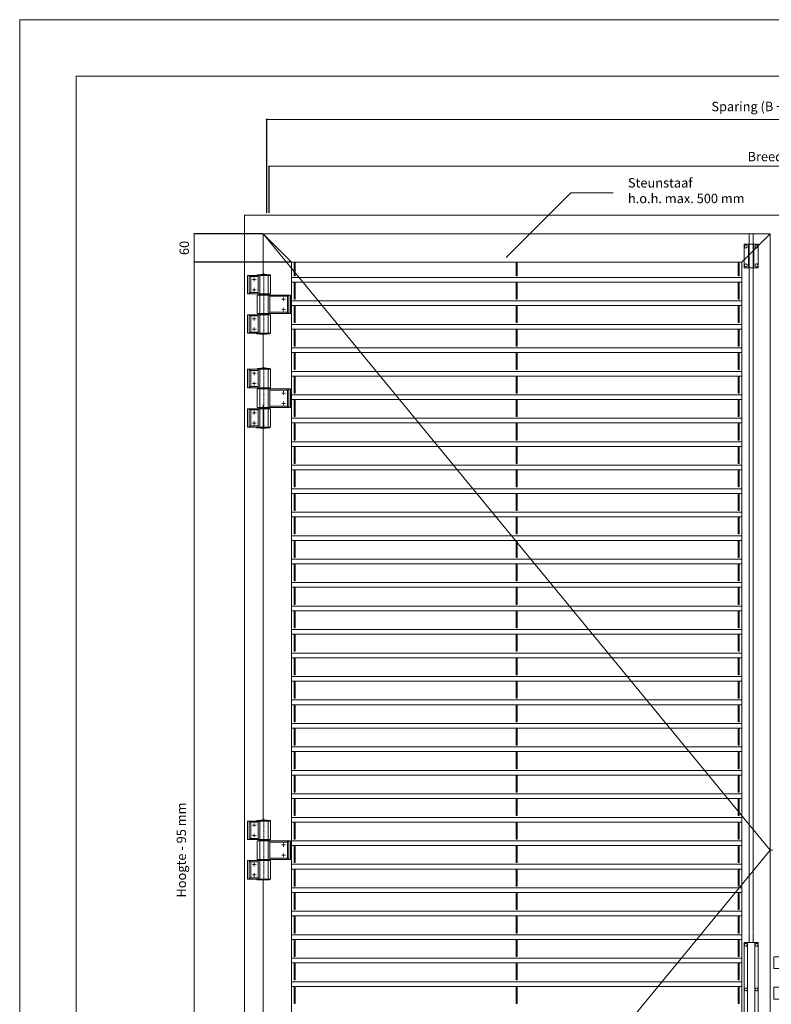
# Model space of a CAD drawing. Units: millimetres. Extents: x 0 to 5940, y 0 to 4200.
# Drawn here: x 0 to 1601, y 2103 to 4200 of the extents above; entities that cross this region are included whole.
import ezdxf

# ---------------------------------------------------------------- set-up
doc = ezdxf.new("R2010")
doc.units = ezdxf.units.MM
doc.header["$LTSCALE"] = 0.1
for name, pattern in [('CENTERX2', [101.6, 63.5, -12.7, 12.7, -12.7]), ('DASHDOT', [25.4, 12.7, -6.35, 0, -6.35]), ('HIDDEN', [9.525, 6.35, -3.175]), ('HIDDENX2', [19.05, 12.7, -6.35])]:
    doc.linetypes.add(name, pattern=pattern)
for name, color, linetype in [('- 00 maatvoering', 1, 'Continuous'), ('LE_MIDDLE', 7, 'Continuous'), ('tekenhoofd', 4, 'Continuous'), ('teksten', 2, 'Continuous')]:
    doc.layers.add(name, color=color, linetype=linetype)
for name, color, linetype, lineweight in [('aanzicht', 7, 'Continuous', 35), ('aanzichtslijnen', 1, 'Continuous', 25), ('bemating', 1, 'Continuous', 18), ('LE_NORM', 7, 'Continuous', 50), ('Stippellijn', 251, 'HIDDENX2', 18)]:
    doc.layers.add(name, color=color, linetype=linetype, lineweight=lineweight)
doc.layers.add('Hulplijnen', color=3, linetype='Continuous', lineweight=0, plot=False)
doc.styles.add('Maatvoering', font='iso.shx')
doc.styles.add('smitsair', font='txt', dxfattribs={"height": 1400})
doc.dimstyles.new('Smits Air', dxfattribs={"dimscale": 50, "dimtxt": 2.5, "dimasz": 2, "dimexe": 0.1628, "dimexo": 1, "dimgap": 0, "dimtad": 0, "dimdec": 0, "dimrnd": 1, "dimtxsty": 'Maatvoering', "dimblk1": 'OBLIQUE', "dimblk2": 'OBLIQUE', "dimsah": 1, "dimcen": 0.09, "dimclrd": 256, "dimclre": 256, "dimclrt": 2, "dimadec": 0, "dimazin": 0, "dimtfac": 1, "dimtdec": 0, "dimtofl": 0, "dimtmove": 0, "dimatfit": 3, "dimfxl": 1, "dimtvp": 1, "dimtolj": 1, "dimtzin": 0, "dimlwd": 15, "dimarcsym": 0})

# ---------------------------------------------------------------- blocks, each defined once
blk = doc.blocks.new('Hulpkader A2')
at = {"layer": 'Hulplijnen'}
for points in [[(0, 0), (5940, 0), (5940, 4200), (0, 4200)], [(120, 120), (5820, 120), (5820, 4080), (120, 4080)]]:
    blk.add_lwpolyline(points, close=True, dxfattribs=at)
blk = doc.blocks.new('Block Smits-Air BDD - slot-aanz')
at = {"layer": 'aanzichtslijnen', "linetype": 'Continuous', "lineweight": 5}
for p, q in [((185, 10), (53, 10)), ((185, -10), (53, -10))]:
    blk.add_line(p, q, dxfattribs=at)
at = {"layer": 'aanzichtslijnen', "lineweight": 5}
for p, q in [((44.4, -117.5), (44.4, -103)), ((50.4, -91.1), (48.4, -91.1)), ((48.4, -100.5), (48.4, -91.1)), ((48.4, -93.5), (50.4, -91.9)), ((50.4, -94.8), (48.4, -93.5)), ((48.4, -97.5), (50.4, -96.2)), ((50.4, -98.8), (48.4, -97.5)), ((48.4, -100.5), (49.4, -100.5)), ((49.4, -100.5), (50.4, -100)), ((50.4, -91.9), (50.4, -91.1)), ((50.4, -96.2), (50.4, -94.8)), ((50.4, -100), (50.4, -98.8)), ((54.4, -117.5), (54.4, -103))]:
    blk.add_line(p, q, dxfattribs=at)
blk.add_circle((49.4, -95.5), 7, dxfattribs=at)
at = {"layer": 'aanzichtslijnen', "linetype": 'Continuous', "lineweight": 5}
for centre, radius, start, end in [((45.5, 0), 12.5, 53.1301, 306.8699), ((185, 0), 10, 0, 90), ((185, 0), 10, 270, 0)]:
    blk.add_arc(centre, radius, start, end, dxfattribs=at)
at = {"layer": 'aanzichtslijnen', "lineweight": 5}
for centre, radius, start, end in [((49.4, -95.5), 9, 303.7487, 236.2513), ((49.4, -117.5), 5, 180, 0)]:
    blk.add_arc(centre, radius, start, end, dxfattribs=at)
at = {"layer": 'Stippellijn', "linetype": 'HIDDEN', "lineweight": 5, "ltscale": 0.3}
for p, q in [((-43.4, 43), (-43.4, 65.5)), ((-34.4, 43), (-34.4, 65.5)), ((24.4, -179.5), (24.4, 65.5)), ((24.4, 65.5), (26.4, 65.5)), ((26.4, -179.5), (26.4, 65.5)), ((-53.9, 43), (-53.9, -157)), ((-53.9, 43), (-23.9, 43)), ((-46.9, -157), (-46.9, 43)), ((-30.9, -157), (-30.9, 43)), ((-23.9, 43), (-23.9, -157)), ((26.4, 33), (59.4, 33)), ((59.4, 33), (64.4, 28)), ((64.4, 10), (64.4, 28)), ((9.4, -12.5), (9.4, 12.5)), ((24.4, 12.5), (9.4, 12.5)), ((24.4, -12.5), (9.4, -12.5)), ((64.4, -142), (64.4, -10)), ((9.4, -77.5), (9.4, -52.5)), ((24.4, -52.5), (9.4, -52.5)), ((18.4, -52.5), (24.4, -52.5)), ((24.4, -77.5), (9.4, -77.5)), ((64.4, -142), (59.4, -147)), ((-53.9, -157), (-23.9, -157)), ((-43.4, -157), (-43.4, -179.5)), ((-34.4, -157), (-34.4, -179.5)), ((26.4, -147), (59.4, -147)), ((24.4, -179.5), (26.4, -179.5))]:
    blk.add_line(p, q, dxfattribs=at)
for centre in [(-50.4, 38), (-27.4, 38), (-50.4, -57), (-27.4, -57), (-50.4, -152), (-27.4, -152)]:
    blk.add_circle(centre, 3, dxfattribs=at)
blk = doc.blocks.new('Block Smits-Air BDD - slot-aanz-ok-bk')
at = {"layer": 'Stippellijn', "linetype": 'HIDDEN', "lineweight": 5, "ltscale": 0.3}
for p, q in [((-9, 0), (-9, -22)), ((0, 0), (0, -22)), ((-19.5, -22), (-19.5, -72)), ((-19.5, -22), (10.5, -22)), ((-10, -22), (-10, -72)), ((-9, -22), (-9, -72)), ((0, -22), (0, -72)), ((1, -22), (1, -72)), ((10.5, -22), (10.5, -72)), ((-19.5, -72), (10.5, -72)), ((-9, -72), (-9, -94)), ((0, -72), (0, -94))]:
    blk.add_line(p, q, dxfattribs=at)
for centre in [(-16, -27), (7, -27), (-16, -67), (7, -67)]:
    blk.add_circle(centre, 3, dxfattribs=at)
blk = doc.blocks.new('KAPPE_00020_00038', base_point=(15501.9, 26793.6))
at = {"layer": 'LE_NORM', "lineweight": 5}
blk.add_lwpolyline([(15128.9, 26631.5, 0.054303), (15154.9, 26631.5), (15155.1, 26631.5), (15155.4, 26631.6), (15155.6, 26631.7), (15155.7, 26631.7), (15155.8, 26631.8), (15155.8, 26631.8), (15155.9, 26631.9), (15155.9, 26631.9), (15155.9, 26632.8), (15127.9, 26632.8), (15127.9, 26631.9), (15127.9, 26631.9), (15127.9, 26631.9), (15127.9, 26631.9), (15127.9, 26631.8), (15128, 26631.7), (15128.2, 26631.6), (15128.5, 26631.5), (15128.9, 26631.5, 0.054327), (15154.9, 26631.5)], format="xyb", dxfattribs=at)
blk = doc.blocks.new('BUCHSE_00021_00039', base_point=(15142.4, 26673.4))
at = {"layer": 'LE_NORM', "lineweight": 5}
for p, q in [((15130.7, 26674.8), (15130.7, 26674.6)), ((15131.5, 26674.6), (15130.7, 26674.6)), ((15131.5, 26674.6), (15152.2, 26674.6)), ((15131.8, 26674.6), (15131.8, 26674.4)), ((15152, 26674.6), (15152, 26674.4)), ((15153.5, 26672.3), (15153.7, 26672.5))]:
    blk.add_line(p, q, dxfattribs=at)
blk.add_lwpolyline([(15131.1, 26672.5), (15153.7, 26672.5), (15153.7, 26674.4), (15131.1, 26674.4), (15131.1, 26672.5, 0.001996), (15131.3, 26672.3), (15131.3, 26672.3)], format="xyb", dxfattribs=at)
at = {"layer": 'LE_NORM', "color": 1, "lineweight": 5}
blk.add_lwpolyline([(15131.3, 26672.3), (15153.5, 26672.3)], dxfattribs=at)
at = {"layer": 'LE_NORM', "lineweight": 5}
blk.add_lwpolyline([(15153.1, 26674.8), (15153.1, 26674.6), (15152.2, 26674.6)], dxfattribs=at)
blk = doc.blocks.new('_Oblique')
at = {"layer": 'tekenhoofd', "color": 0, "lineweight": -2}
blk.add_line((-0.5, -0.5), (0.5, 0.5), dxfattribs=at)
blk = doc.blocks.new('*D87')
at = {"layer": 'bemating', "lineweight": -2, "transparency": 16777216}
for p, q in [((517.8, 3743.8), (371.6, 3743.8)), ((577.8, 3683.8), (371.6, 3683.8))]:
    blk.add_line(p, q, dxfattribs=at)
at = {"layer": 'bemating', "lineweight": 15, "transparency": 16777216}
blk.add_line((371.7, 3743.8), (371.7, 3683.8), dxfattribs=at)
at = {"layer": 'Defpoints', "color": 0, "transparency": 16777216}
for p in [(518.8, 3743.8), (371.7, 3683.8), (578.8, 3683.8)]:
    blk.add_point(p, dxfattribs=at)
at = {"layer": 'bemating', "lineweight": 15, "transparency": 16777216, "xscale": 2, "yscale": 2, "zscale": 2}
for p, rotation in [((371.7, 3743.8), 90), ((371.7, 3683.8), 270)]:
    blk.add_blockref('_Oblique', p, dxfattribs=dict(at, rotation=rotation))
at = {"layer": 'bemating', "color": 2, "lineweight": 5, "transparency": 16777216, "insert": (350.7, 3713.8), "char_height": 20, "attachment_point": 5, "rotation": 90, "style": 'Maatvoering'}
blk.add_mtext('\\A1;60', dxfattribs=at)
blk = doc.blocks.new('*D88')
at = {"layer": 'bemating', "lineweight": -2, "transparency": 16777216}
for p, q in [((577.8, 3683.8), (371.6, 3683.8)), ((500.3, 1179), (371.6, 1179))]:
    blk.add_line(p, q, dxfattribs=at)
at = {"layer": 'bemating', "lineweight": 15, "transparency": 16777216}
blk.add_line((371.7, 3683.8), (371.7, 1179), dxfattribs=at)
at = {"layer": 'Defpoints', "color": 0, "transparency": 16777216}
for p in [(578.8, 3683.8), (371.7, 1179), (501.3, 1179)]:
    blk.add_point(p, dxfattribs=at)
at = {"layer": 'bemating', "lineweight": 15, "transparency": 16777216, "xscale": 2, "yscale": 2, "zscale": 2}
for p, rotation in [((371.7, 3683.8), 90), ((371.7, 1179), 270)]:
    blk.add_blockref('_Oblique', p, dxfattribs=dict(at, rotation=rotation))
at = {"layer": 'bemating', "color": 2, "lineweight": 5, "transparency": 16777216, "insert": (344.4, 2431.4), "char_height": 20, "attachment_point": 5, "rotation": 90, "style": 'Maatvoering'}
blk.add_mtext('\\A1;Hoogte - 95 mm', dxfattribs=at)
blk = doc.blocks.new('*D94')
at = {"layer": 'bemating', "lineweight": -2, "transparency": 16777216}
for p, q in [((531.3, 3788.7), (531.3, 3887.9)), ((2671.6, 3788.7), (2671.6, 3887.9))]:
    blk.add_line(p, q, dxfattribs=at)
at = {"layer": 'bemating', "lineweight": 15, "transparency": 16777216}
blk.add_line((531.3, 3887.7), (2671.6, 3887.7), dxfattribs=at)
at = {"layer": 'Defpoints', "color": 0, "transparency": 16777216}
for p in [(2671.6, 3887.7), (531.3, 3787.7), (2671.6, 3787.7)]:
    blk.add_point(p, dxfattribs=at)
at = {"layer": 'bemating', "lineweight": 15, "transparency": 16777216, "xscale": 2, "yscale": 2, "zscale": 2, "rotation": 180}
blk.add_blockref('_Oblique', (531.3, 3887.7), dxfattribs=at)
at = {"layer": 'bemating', "lineweight": 15, "transparency": 16777216, "xscale": 2, "yscale": 2, "zscale": 2}
blk.add_blockref('_Oblique', (2671.6, 3887.7), dxfattribs=at)
at = {"layer": 'bemating', "color": 2, "lineweight": 5, "transparency": 16777216, "insert": (1601.5, 3908.4), "char_height": 20, "attachment_point": 5, "style": 'Maatvoering'}
blk.add_mtext('\\A1;Breedte', dxfattribs=at)
blk = doc.blocks.new('*D95')
at = {"layer": 'bemating', "lineweight": -2, "transparency": 16777216}
for p, q in [((526.3, 3788.7), (526.3, 3987.9)), ((2676.6, 3788.7), (2676.6, 3987.9))]:
    blk.add_line(p, q, dxfattribs=at)
at = {"layer": 'bemating', "lineweight": 15, "transparency": 16777216}
blk.add_line((526.3, 3987.7), (2676.6, 3987.7), dxfattribs=at)
at = {"layer": 'Defpoints', "color": 0, "transparency": 16777216}
for p in [(2676.6, 3987.7), (526.3, 3787.7), (2676.6, 3787.7)]:
    blk.add_point(p, dxfattribs=at)
at = {"layer": 'bemating', "lineweight": 15, "transparency": 16777216, "xscale": 2, "yscale": 2, "zscale": 2, "rotation": 180}
blk.add_blockref('_Oblique', (526.3, 3987.7), dxfattribs=at)
at = {"layer": 'bemating', "lineweight": 15, "transparency": 16777216, "xscale": 2, "yscale": 2, "zscale": 2}
blk.add_blockref('_Oblique', (2676.6, 3987.7), dxfattribs=at)
at = {"layer": 'bemating', "color": 2, "lineweight": 5, "transparency": 16777216, "insert": (1601.5, 4015.1), "char_height": 20, "attachment_point": 5, "style": 'Maatvoering'}
blk.add_mtext('\\A1;Sparing (B + 10 mm)', dxfattribs=at)

msp = doc.modelspace()

# ---------------------------------------------------------------- linework, layer by layer
at = {"layer": '- 00 maatvoering', "color": 4, "linetype": 'Continuous', "lineweight": 5, "ltscale": 5}
for p, q in [((2723.6, 3783.3), (479.3, 3783.3)), ((479.3, 3783.3), (479.3, 1079.5))]:
    msp.add_line(p, q, dxfattribs=at)
at = {"layer": '- 00 maatvoering', "color": 1, "linetype": 'CENTERX2', "lineweight": 5, "ltscale": 5}
msp.add_line((1599, 2431.4), (1604, 2431.4), dxfattribs=at)
at = {"layer": 'aanzicht', "lineweight": 5}
for p, q in [((518.8, 3743.8), (1599, 3743.8)), ((518.8, 3657.6), (518.8, 3743.8)), ((1599, 3743.8), (1599, 1119)), ((518.8, 3457.6), (518.8, 3530)), ((518.8, 3457.6), (518.8, 3530)), ((518.8, 3293.8), (518.8, 3380)), ((518.8, 2495.2), (518.8, 3380)), ((518.8, 1332.8), (518.8, 2367.6))]:
    msp.add_line(p, q, dxfattribs=at)
for points in [[(578.8, 3683.8), (518.8, 3743.8)], [(1539, 3683.8), (1599, 3743.8)]]:
    msp.add_lwpolyline(points, dxfattribs=at)
msp.add_lwpolyline([(1539, 1179), (578.8, 1179), (578.8, 3683.8), (1539, 3683.8)], close=True, dxfattribs=at)
at = {"layer": 'aanzichtslijnen', "lineweight": 5}
for p, q in [((518.8, 3743.8), (1599, 2431.4)), ((1599, 2431.4), (518.8, 1119))]:
    msp.add_line(p, q, dxfattribs=at)
for points in [[(586.8, 3683.8), (586.8, 3654.7), (584.8, 3654.7), (584.8, 3683.8)], [(1059.8, 3683.8), (1059.8, 3654.7), (1057.8, 3654.7), (1057.8, 3683.8)], [(1533, 3683.8), (1533, 3654.7), (1531, 3654.7), (1531, 3683.8)], [(578.8, 3651), (1539, 3651)], [(578.8, 3641), (1539, 3641)], [(578.8, 3601), (1539, 3601)], [(578.8, 3591), (1539, 3591)], [(578.8, 3551), (1539, 3551)], [(578.8, 3541), (1539, 3541)], [(578.8, 3501), (1539, 3501)], [(578.8, 3491), (1539, 3491)], [(578.8, 3451), (1539, 3451)], [(578.8, 3441), (1539, 3441)], [(578.8, 3401), (1539, 3401)], [(578.8, 3391), (1539, 3391)], [(578.8, 3351), (1539, 3351)], [(578.8, 3341), (1539, 3341)], [(578.8, 3301), (1539, 3301)], [(578.8, 3291), (1539, 3291)], [(578.8, 3251), (1539, 3251)], [(578.8, 3241), (1539, 3241)], [(578.8, 3201), (1539, 3201)], [(578.8, 3191), (1539, 3191)], [(578.8, 3151), (1539, 3151)], [(578.8, 3141), (1539, 3141)], [(578.8, 3101), (1539, 3101)], [(578.8, 3091), (1539, 3091)], [(578.8, 3051), (1539, 3051)], [(578.8, 3041), (1539, 3041)], [(578.8, 3001), (1539, 3001)], [(578.8, 2991), (1539, 2991)], [(578.8, 2951), (1539, 2951)], [(578.8, 2941), (1539, 2941)], [(578.8, 2901), (1539, 2901)], [(578.8, 2891), (1539, 2891)], [(578.8, 2851), (1539, 2851)], [(578.8, 2841), (1539, 2841)], [(578.8, 2801), (1539, 2801)], [(578.8, 2791), (1539, 2791)], [(578.8, 2751), (1539, 2751)], [(578.8, 2741), (1539, 2741)], [(578.8, 2701), (1539, 2701)], [(578.8, 2691), (1539, 2691)], [(578.8, 2651), (1539, 2651)], [(578.8, 2641), (1539, 2641)], [(578.8, 2601), (1539, 2601)], [(578.8, 2591), (1539, 2591)], [(578.8, 2551), (1539, 2551)], [(578.8, 2541), (1539, 2541)], [(578.8, 2501), (1539, 2501)], [(578.8, 2491), (1539, 2491)], [(578.8, 2451), (1539, 2451)], [(578.8, 2441), (1539, 2441)], [(578.8, 2401), (1539, 2401)], [(578.8, 2391), (1539, 2391)], [(578.8, 2351), (1539, 2351)], [(578.8, 2341), (1539, 2341)], [(578.8, 2301), (1539, 2301)], [(578.8, 2291), (1539, 2291)], [(578.8, 2251), (1539, 2251)], [(578.8, 2241), (1539, 2241)], [(578.8, 2201), (1539, 2201)], [(578.8, 2191), (1539, 2191)], [(578.8, 2151), (1539, 2151)], [(578.8, 2141), (1539, 2141)]]:
    msp.add_lwpolyline(points, dxfattribs=at)
for points in [[(584.8, 3641), (586.8, 3641), (586.8, 3604.7), (584.8, 3604.7)], [(1057.8, 3641), (1059.8, 3641), (1059.8, 3604.7), (1057.8, 3604.7)], [(1531, 3641), (1533, 3641), (1533, 3604.7), (1531, 3604.7)], [(584.8, 3591), (586.8, 3591), (586.8, 3554.7), (584.8, 3554.7)], [(1057.8, 3591), (1059.8, 3591), (1059.8, 3554.7), (1057.8, 3554.7)], [(1531, 3591), (1533, 3591), (1533, 3554.7), (1531, 3554.7)], [(584.8, 3541), (586.8, 3541), (586.8, 3504.7), (584.8, 3504.7)], [(1057.8, 3541), (1059.8, 3541), (1059.8, 3504.7), (1057.8, 3504.7)], [(1531, 3541), (1533, 3541), (1533, 3504.7), (1531, 3504.7)], [(584.8, 3491), (586.8, 3491), (586.8, 3454.7), (584.8, 3454.7)], [(1057.8, 3491), (1059.8, 3491), (1059.8, 3454.7), (1057.8, 3454.7)], [(1531, 3491), (1533, 3491), (1533, 3454.7), (1531, 3454.7)], [(584.8, 3441), (586.8, 3441), (586.8, 3404.7), (584.8, 3404.7)], [(1057.8, 3441), (1059.8, 3441), (1059.8, 3404.7), (1057.8, 3404.7)], [(1531, 3441), (1533, 3441), (1533, 3404.7), (1531, 3404.7)], [(584.8, 3391), (586.8, 3391), (586.8, 3354.7), (584.8, 3354.7)], [(1057.8, 3391), (1059.8, 3391), (1059.8, 3354.7), (1057.8, 3354.7)], [(1531, 3391), (1533, 3391), (1533, 3354.7), (1531, 3354.7)], [(584.8, 3341), (586.8, 3341), (586.8, 3304.7), (584.8, 3304.7)], [(1057.8, 3341), (1059.8, 3341), (1059.8, 3304.7), (1057.8, 3304.7)], [(1531, 3341), (1533, 3341), (1533, 3304.7), (1531, 3304.7)], [(584.8, 3291), (586.8, 3291), (586.8, 3254.7), (584.8, 3254.7)], [(1057.8, 3291), (1059.8, 3291), (1059.8, 3254.7), (1057.8, 3254.7)], [(1531, 3291), (1533, 3291), (1533, 3254.7), (1531, 3254.7)], [(584.8, 3241), (586.8, 3241), (586.8, 3204.7), (584.8, 3204.7)], [(1057.8, 3241), (1059.8, 3241), (1059.8, 3204.7), (1057.8, 3204.7)], [(1531, 3241), (1533, 3241), (1533, 3204.7), (1531, 3204.7)], [(584.8, 3191), (586.8, 3191), (586.8, 3154.7), (584.8, 3154.7)], [(1057.8, 3191), (1059.8, 3191), (1059.8, 3154.7), (1057.8, 3154.7)], [(1531, 3191), (1533, 3191), (1533, 3154.7), (1531, 3154.7)], [(584.8, 3141), (586.8, 3141), (586.8, 3104.7), (584.8, 3104.7)], [(1057.8, 3141), (1059.8, 3141), (1059.8, 3104.7), (1057.8, 3104.7)], [(1531, 3141), (1533, 3141), (1533, 3104.7), (1531, 3104.7)], [(584.8, 3091), (586.8, 3091), (586.8, 3054.7), (584.8, 3054.7)], [(1057.8, 3091), (1059.8, 3091), (1059.8, 3054.7), (1057.8, 3054.7)], [(1531, 3091), (1533, 3091), (1533, 3054.7), (1531, 3054.7)], [(584.8, 3041), (586.8, 3041), (586.8, 3004.7), (584.8, 3004.7)], [(1057.8, 3041), (1059.8, 3041), (1059.8, 3004.7), (1057.8, 3004.7)], [(1531, 3041), (1533, 3041), (1533, 3004.7), (1531, 3004.7)], [(584.8, 2991), (586.8, 2991), (586.8, 2954.7), (584.8, 2954.7)], [(1057.8, 2991), (1059.8, 2991), (1059.8, 2954.7), (1057.8, 2954.7)], [(1531, 2991), (1533, 2991), (1533, 2954.7), (1531, 2954.7)], [(584.8, 2941), (586.8, 2941), (586.8, 2904.7), (584.8, 2904.7)], [(1057.8, 2941), (1059.8, 2941), (1059.8, 2904.7), (1057.8, 2904.7)], [(1531, 2941), (1533, 2941), (1533, 2904.7), (1531, 2904.7)], [(584.8, 2891), (586.8, 2891), (586.8, 2854.7), (584.8, 2854.7)], [(1057.8, 2891), (1059.8, 2891), (1059.8, 2854.7), (1057.8, 2854.7)], [(1531, 2891), (1533, 2891), (1533, 2854.7), (1531, 2854.7)], [(584.8, 2841), (586.8, 2841), (586.8, 2804.7), (584.8, 2804.7)], [(1057.8, 2841), (1059.8, 2841), (1059.8, 2804.7), (1057.8, 2804.7)], [(1531, 2841), (1533, 2841), (1533, 2804.7), (1531, 2804.7)], [(584.8, 2791), (586.8, 2791), (586.8, 2754.7), (584.8, 2754.7)], [(1057.8, 2791), (1059.8, 2791), (1059.8, 2754.7), (1057.8, 2754.7)], [(1531, 2791), (1533, 2791), (1533, 2754.7), (1531, 2754.7)], [(584.8, 2741), (586.8, 2741), (586.8, 2704.7), (584.8, 2704.7)], [(1057.8, 2741), (1059.8, 2741), (1059.8, 2704.7), (1057.8, 2704.7)], [(1531, 2741), (1533, 2741), (1533, 2704.7), (1531, 2704.7)], [(584.8, 2691), (586.8, 2691), (586.8, 2654.7), (584.8, 2654.7)], [(1057.8, 2691), (1059.8, 2691), (1059.8, 2654.7), (1057.8, 2654.7)], [(1531, 2691), (1533, 2691), (1533, 2654.7), (1531, 2654.7)], [(584.8, 2641), (586.8, 2641), (586.8, 2604.7), (584.8, 2604.7)], [(1057.8, 2641), (1059.8, 2641), (1059.8, 2604.7), (1057.8, 2604.7)], [(1531, 2641), (1533, 2641), (1533, 2604.7), (1531, 2604.7)], [(584.8, 2591), (586.8, 2591), (586.8, 2554.7), (584.8, 2554.7)], [(1057.8, 2591), (1059.8, 2591), (1059.8, 2554.7), (1057.8, 2554.7)], [(1531, 2591), (1533, 2591), (1533, 2554.7), (1531, 2554.7)], [(584.8, 2541), (586.8, 2541), (586.8, 2504.7), (584.8, 2504.7)], [(1057.8, 2541), (1059.8, 2541), (1059.8, 2504.7), (1057.8, 2504.7)], [(1531, 2541), (1533, 2541), (1533, 2504.7), (1531, 2504.7)], [(584.8, 2491), (586.8, 2491), (586.8, 2454.7), (584.8, 2454.7)], [(1057.8, 2491), (1059.8, 2491), (1059.8, 2454.7), (1057.8, 2454.7)], [(1531, 2491), (1533, 2491), (1533, 2454.7), (1531, 2454.7)], [(584.8, 2441), (586.8, 2441), (586.8, 2404.7), (584.8, 2404.7)], [(1057.8, 2441), (1059.8, 2441), (1059.8, 2404.7), (1057.8, 2404.7)], [(1531, 2441), (1533, 2441), (1533, 2404.7), (1531, 2404.7)], [(584.8, 2391), (586.8, 2391), (586.8, 2354.7), (584.8, 2354.7)], [(1057.8, 2391), (1059.8, 2391), (1059.8, 2354.7), (1057.8, 2354.7)], [(1531, 2391), (1533, 2391), (1533, 2354.7), (1531, 2354.7)], [(584.8, 2341), (586.8, 2341), (586.8, 2304.7), (584.8, 2304.7)], [(1057.8, 2341), (1059.8, 2341), (1059.8, 2304.7), (1057.8, 2304.7)], [(1531, 2341), (1533, 2341), (1533, 2304.7), (1531, 2304.7)], [(584.8, 2291), (586.8, 2291), (586.8, 2254.7), (584.8, 2254.7)], [(1057.8, 2291), (1059.8, 2291), (1059.8, 2254.7), (1057.8, 2254.7)], [(1531, 2291), (1533, 2291), (1533, 2254.7), (1531, 2254.7)], [(584.8, 2241), (586.8, 2241), (586.8, 2204.7), (584.8, 2204.7)], [(1057.8, 2241), (1059.8, 2241), (1059.8, 2204.7), (1057.8, 2204.7)], [(1531, 2241), (1533, 2241), (1533, 2204.7), (1531, 2204.7)], [(584.8, 2191), (586.8, 2191), (586.8, 2154.7), (584.8, 2154.7)], [(1057.8, 2191), (1059.8, 2191), (1059.8, 2154.7), (1057.8, 2154.7)], [(1531, 2191), (1533, 2191), (1533, 2154.7), (1531, 2154.7)], [(584.8, 2141), (586.8, 2141), (586.8, 2104.7), (584.8, 2104.7)], [(1057.8, 2141), (1059.8, 2141), (1059.8, 2104.7), (1057.8, 2104.7)], [(1531, 2141), (1533, 2141), (1533, 2104.7), (1531, 2104.7)]]:
    msp.add_lwpolyline(points, close=True, dxfattribs=at)
at = {"layer": 'LE_MIDDLE', "color": 1, "linetype": 'DASHDOT', "lineweight": 5}
for p, q in [((499.8, 3646.8), (499.8, 3650.6)), ((520.3, 3529.2), (520.3, 3659.9)), ((499.8, 3646.8), (496, 3646.8)), ((499.8, 3646.8), (499.8, 3643)), ((499.8, 3646.8), (503.6, 3646.8)), ((499.8, 3624.8), (499.8, 3628.6)), ((499.8, 3624.8), (496, 3624.8)), ((499.8, 3624.8), (499.8, 3621)), ((499.8, 3624.8), (503.6, 3624.8)), ((562.3, 3604.8), (562.3, 3608.6)), ((562.3, 3604.8), (558.5, 3604.8)), ((562.3, 3604.8), (562.3, 3601)), ((562.3, 3604.8), (566.1, 3604.8)), ((562.3, 3582.8), (562.3, 3586.6)), ((499.8, 3562.8), (499.8, 3566.6)), ((562.3, 3582.8), (558.5, 3582.8)), ((562.3, 3582.8), (562.3, 3579)), ((562.3, 3582.8), (566.1, 3582.8)), ((499.8, 3562.8), (496, 3562.8)), ((499.8, 3562.8), (499.8, 3559)), ((499.8, 3562.8), (503.6, 3562.8)), ((499.8, 3540.8), (499.8, 3544.6)), ((499.8, 3540.8), (496, 3540.8)), ((499.8, 3540.8), (499.8, 3537)), ((499.8, 3540.8), (503.6, 3540.8)), ((499.8, 3446.8), (496, 3446.8)), ((499.8, 3446.8), (499.8, 3450.6)), ((499.8, 3446.8), (499.8, 3443)), ((499.8, 3446.8), (503.6, 3446.8)), ((520.3, 3329.5), (520.3, 3460.3)), ((499.8, 3424.8), (496, 3424.8)), ((499.8, 3424.8), (499.8, 3428.6)), ((499.8, 3424.8), (499.8, 3421)), ((499.8, 3424.8), (503.6, 3424.8)), ((562.3, 3404.8), (558.5, 3404.8)), ((562.3, 3404.8), (562.3, 3408.6)), ((562.3, 3404.8), (562.3, 3401)), ((562.3, 3404.8), (566.1, 3404.8)), ((562.3, 3382.8), (558.5, 3382.8)), ((562.3, 3382.8), (562.3, 3386.6)), ((562.3, 3382.8), (562.3, 3379)), ((562.3, 3382.8), (566.1, 3382.8)), ((499.8, 3362.8), (496, 3362.8)), ((499.8, 3362.8), (499.8, 3366.6)), ((499.8, 3362.8), (499.8, 3359)), ((499.8, 3362.8), (503.6, 3362.8)), ((499.8, 3340.8), (496, 3340.8)), ((499.8, 3340.8), (499.8, 3344.6)), ((499.8, 3340.8), (499.8, 3337)), ((499.8, 3340.8), (503.6, 3340.8)), ((520.3, 2367.1), (520.3, 2497.8)), ((499.8, 2484.4), (496, 2484.4)), ((499.8, 2484.4), (499.8, 2488.2)), ((499.8, 2484.4), (499.8, 2480.6)), ((499.8, 2484.4), (503.6, 2484.4)), ((499.8, 2462.4), (496, 2462.4)), ((499.8, 2462.4), (499.8, 2466.2)), ((499.8, 2462.4), (499.8, 2458.6)), ((499.8, 2462.4), (503.6, 2462.4)), ((562.3, 2442.4), (558.5, 2442.4)), ((562.3, 2442.4), (562.3, 2446.2)), ((562.3, 2442.4), (562.3, 2438.6)), ((562.3, 2442.4), (566.1, 2442.4)), ((562.3, 2420.4), (558.5, 2420.4)), ((562.3, 2420.4), (562.3, 2424.2)), ((562.3, 2420.4), (562.3, 2416.6)), ((562.3, 2420.4), (566.1, 2420.4)), ((499.8, 2400.4), (496, 2400.4)), ((499.8, 2400.4), (499.8, 2404.2)), ((499.8, 2400.4), (499.8, 2396.6)), ((499.8, 2400.4), (503.6, 2400.4)), ((499.8, 2378.4), (496, 2378.4)), ((499.8, 2378.4), (499.8, 2382.2)), ((499.8, 2378.4), (499.8, 2374.6)), ((499.8, 2378.4), (503.6, 2378.4))]:
    msp.add_line(p, q, dxfattribs=at)
at = {"layer": 'LE_NORM', "lineweight": 5}
for p, q in [((485.3, 3655.5), (485.3, 3616)), ((485.3, 3655.5), (507.8, 3655.5)), ((507.8, 3655.5), (507.8, 3616)), ((507.8, 3655.5), (534.3, 3655.5)), ((534.3, 3655.5), (534.3, 3616)), ((506.3, 3613.5), (506.3, 3574)), ((532.8, 3613.5), (506.3, 3613.5)), ((532.8, 3613.5), (532.8, 3574)), ((532.8, 3613.5), (576.8, 3613.5)), ((573.7, 3613.4), (573.7, 3613.4)), ((485.3, 3532), (485.3, 3571.5)), ((507.8, 3532), (507.8, 3571.5)), ((534.3, 3532), (534.3, 3571.5)), ((485.3, 3532), (507.8, 3532)), ((507.8, 3532), (534.3, 3532)), ((485.3, 3455.5), (485.3, 3416)), ((485.3, 3455.5), (507.8, 3455.5)), ((507.8, 3455.5), (507.8, 3416)), ((507.8, 3455.5), (534.3, 3455.5)), ((534.3, 3455.5), (534.3, 3416)), ((506.3, 3413.5), (506.3, 3374)), ((532.8, 3413.5), (506.3, 3413.5)), ((532.8, 3413.5), (532.8, 3374)), ((532.8, 3413.5), (576.8, 3413.5)), ((573.7, 3413.4), (573.7, 3413.4)), ((485.3, 3332), (485.3, 3371.5)), ((507.8, 3332), (507.8, 3371.5)), ((534.3, 3332), (534.3, 3371.5)), ((485.3, 3332), (507.8, 3332)), ((507.8, 3332), (534.3, 3332)), ((485.3, 2493.1), (485.3, 2453.6)), ((485.3, 2493.1), (507.8, 2493.1)), ((507.8, 2493.1), (507.8, 2453.6)), ((507.8, 2493.1), (534.3, 2493.1)), ((534.3, 2493.1), (534.3, 2453.6)), ((506.3, 2451.1), (506.3, 2411.6)), ((532.8, 2451.1), (506.3, 2451.1)), ((532.8, 2451.1), (532.8, 2411.6)), ((532.8, 2451.1), (576.8, 2451.1)), ((573.7, 2451), (573.7, 2451)), ((485.3, 2369.6), (485.3, 2409.1)), ((507.8, 2369.6), (507.8, 2409.1)), ((534.3, 2369.6), (534.3, 2409.1)), ((485.3, 2369.6), (507.8, 2369.6)), ((507.8, 2369.6), (534.3, 2369.6))]:
    msp.add_line(p, q, dxfattribs=at)
at = {"layer": 'LE_NORM', "color": 1, "lineweight": 5}
for p, q in [((488.8, 3655.5), (488.8, 3616)), ((488.8, 3655.4), (488.8, 3655.4)), ((488.8, 3616.2), (488.8, 3616.2)), ((569.8, 3610.9), (532.8, 3610.9)), ((570.3, 3577.2), (570.3, 3610.4)), ((573.7, 3613.5), (573.7, 3574)), ((488.8, 3532), (488.8, 3571.5)), ((488.8, 3571.4), (488.8, 3571.4)), ((569.8, 3576.7), (532.8, 3576.7)), ((488.8, 3532.2), (488.8, 3532.2)), ((488.8, 3455.5), (488.8, 3416)), ((488.8, 3455.4), (488.8, 3455.4)), ((488.8, 3416.2), (488.8, 3416.2)), ((569.8, 3410.9), (532.8, 3410.9)), ((570.3, 3377.2), (570.3, 3410.4)), ((573.7, 3413.5), (573.7, 3374)), ((569.8, 3376.7), (532.8, 3376.7)), ((488.8, 3332), (488.8, 3371.5)), ((488.8, 3371.4), (488.8, 3371.4)), ((488.8, 3332.2), (488.8, 3332.2)), ((488.8, 2493.1), (488.8, 2453.6)), ((488.8, 2493), (488.8, 2493)), ((488.8, 2453.8), (488.8, 2453.8)), ((569.8, 2448.5), (532.8, 2448.5)), ((570.3, 2414.8), (570.3, 2448)), ((573.7, 2451.1), (573.7, 2411.6)), ((569.8, 2414.3), (532.8, 2414.3)), ((488.8, 2369.6), (488.8, 2409.1)), ((488.8, 2409), (488.8, 2409)), ((488.8, 2369.8), (488.8, 2369.8))]:
    msp.add_line(p, q, dxfattribs=at)
at = {"layer": 'LE_NORM', "color": 9, "lineweight": 5}
for p, q in [((492.2, 3652.4), (492.2, 3619.2)), ((507.8, 3652.9), (492.7, 3652.9)), ((511.4, 3655.5), (511.4, 3616)), ((529.3, 3655.5), (529.3, 3616)), ((507.8, 3618.7), (492.7, 3618.7)), ((511.4, 3613.5), (511.4, 3574)), ((529.3, 3613.5), (529.3, 3574)), ((492.2, 3535.2), (492.2, 3568.4)), ((507.8, 3568.9), (492.7, 3568.9)), ((511.4, 3532), (511.4, 3571.5)), ((529.3, 3532), (529.3, 3571.5)), ((507.8, 3534.7), (492.7, 3534.7)), ((492.2, 3452.4), (492.2, 3419.2)), ((507.8, 3452.9), (492.7, 3452.9)), ((511.4, 3455.5), (511.4, 3416)), ((529.3, 3455.5), (529.3, 3416)), ((507.8, 3418.7), (492.7, 3418.7)), ((511.4, 3413.5), (511.4, 3374)), ((529.3, 3413.5), (529.3, 3374)), ((492.2, 3335.2), (492.2, 3368.4)), ((507.8, 3368.9), (492.7, 3368.9)), ((511.4, 3332), (511.4, 3371.5)), ((529.3, 3332), (529.3, 3371.5)), ((507.8, 3334.7), (492.7, 3334.7)), ((492.2, 2490), (492.2, 2456.8)), ((507.8, 2490.5), (492.7, 2490.5)), ((511.4, 2493.1), (511.4, 2453.6)), ((529.3, 2493.1), (529.3, 2453.6)), ((507.8, 2456.3), (492.7, 2456.3)), ((511.4, 2451.1), (511.4, 2411.6)), ((529.3, 2451.1), (529.3, 2411.6)), ((492.2, 2372.8), (492.2, 2406)), ((507.8, 2406.5), (492.7, 2406.5)), ((511.4, 2369.6), (511.4, 2409.1)), ((529.3, 2369.6), (529.3, 2409.1)), ((507.8, 2372.3), (492.7, 2372.3))]:
    msp.add_line(p, q, dxfattribs=at)
at = {"layer": 'LE_NORM', "color": 1, "lineweight": 5}
for points in [[(488.8, 3655.4), (488.8, 3655.4), (488.8, 3655.4), (488.8, 3655.4), (488.8, 3655.4)], [(488.8, 3655.4), (488.8, 3655.4), (488.9, 3655.3), (489.1, 3655.3), (489.2, 3655.2), (489.4, 3655.1), (489.6, 3654.9), (489.9, 3654.7), (490.2, 3654.4), (490.7, 3654.1), (491.2, 3653.7), (491.7, 3653.3), (491.8, 3653.2)], [(491.8, 3618.4), (491.7, 3618.3), (491.2, 3617.9), (490.7, 3617.5), (490.2, 3617.1), (489.9, 3616.8), (489.6, 3616.6), (489.4, 3616.5), (489.2, 3616.4), (489.1, 3616.3), (488.9, 3616.2), (488.8, 3616.2)], [(488.8, 3616.2), (488.8, 3616.2), (488.8, 3616.2), (488.8, 3616.2), (488.8, 3616.2), (488.8, 3616.2)], [(573.7, 3613.4), (573.6, 3613.4), (573.5, 3613.3), (573.4, 3613.3), (573.2, 3613.2), (573.1, 3613.1), (572.9, 3612.9), (572.6, 3612.7), (572.2, 3612.4), (571.8, 3612.1), (571.3, 3611.7), (570.8, 3611.3), (570.7, 3611.2)], [(488.8, 3571.4), (488.8, 3571.4), (488.8, 3571.4), (488.8, 3571.4), (488.8, 3571.4), (488.8, 3571.4)], [(491.8, 3569.2), (491.7, 3569.3), (491.2, 3569.7), (490.7, 3570.1), (490.2, 3570.4), (489.9, 3570.7), (489.6, 3570.9), (489.4, 3571.1), (489.2, 3571.2), (489.1, 3571.3), (488.9, 3571.3), (488.8, 3571.4)], [(570.7, 3576.4), (570.8, 3576.3), (571.3, 3575.9), (571.8, 3575.5), (572.2, 3575.1), (572.6, 3574.8), (572.9, 3574.6), (573.1, 3574.5), (573.2, 3574.4), (573.4, 3574.3), (573.5, 3574.2), (573.6, 3574.2), (573.7, 3574.2)], [(488.8, 3532.2), (488.8, 3532.2), (488.9, 3532.2), (489.1, 3532.3), (489.2, 3532.4), (489.4, 3532.5), (489.6, 3532.6), (489.9, 3532.8), (490.2, 3533.1), (490.7, 3533.5), (491.2, 3533.9), (491.7, 3534.3), (491.8, 3534.4)], [(488.8, 3532.2), (488.8, 3532.2), (488.8, 3532.2), (488.8, 3532.2), (488.8, 3532.2)], [(488.8, 3455.4), (488.8, 3455.4), (488.8, 3455.4), (488.8, 3455.4), (488.8, 3455.4)], [(488.8, 3455.4), (488.8, 3455.4), (488.9, 3455.3), (489.1, 3455.3), (489.2, 3455.2), (489.4, 3455.1), (489.6, 3454.9), (489.9, 3454.7), (490.2, 3454.4), (490.7, 3454.1), (491.2, 3453.7), (491.7, 3453.3), (491.8, 3453.2)], [(491.8, 3418.4), (491.7, 3418.3), (491.2, 3417.9), (490.7, 3417.5), (490.2, 3417.1), (489.9, 3416.8), (489.6, 3416.6), (489.4, 3416.5), (489.2, 3416.4), (489.1, 3416.3), (488.9, 3416.2), (488.8, 3416.2)], [(488.8, 3416.2), (488.8, 3416.2), (488.8, 3416.2), (488.8, 3416.2), (488.8, 3416.2), (488.8, 3416.2)], [(573.7, 3413.4), (573.6, 3413.4), (573.6, 3413.3), (573.4, 3413.3), (573.3, 3413.2), (573.1, 3413.1), (572.9, 3412.9), (572.6, 3412.7), (572.2, 3412.4), (571.8, 3412.1), (571.3, 3411.7), (570.8, 3411.3), (570.7, 3411.2)], [(488.8, 3371.4), (488.8, 3371.4), (488.8, 3371.4), (488.8, 3371.4), (488.8, 3371.4), (488.8, 3371.4)], [(491.8, 3369.2), (491.7, 3369.3), (491.2, 3369.7), (490.7, 3370.1), (490.2, 3370.4), (489.9, 3370.7), (489.6, 3370.9), (489.4, 3371.1), (489.2, 3371.2), (489.1, 3371.3), (488.9, 3371.3), (488.8, 3371.4)], [(570.7, 3376.4), (570.8, 3376.3), (571.3, 3375.9), (571.8, 3375.5), (572.2, 3375.1), (572.6, 3374.8), (572.9, 3374.6), (573.1, 3374.5), (573.3, 3374.4), (573.4, 3374.3), (573.6, 3374.2), (573.6, 3374.2), (573.7, 3374.2)], [(488.8, 3332.2), (488.8, 3332.2), (488.9, 3332.2), (489.1, 3332.3), (489.2, 3332.4), (489.4, 3332.5), (489.6, 3332.6), (489.9, 3332.8), (490.2, 3333.1), (490.7, 3333.5), (491.2, 3333.9), (491.7, 3334.3), (491.8, 3334.4)], [(488.8, 3332.2), (488.8, 3332.2), (488.8, 3332.2), (488.8, 3332.2), (488.8, 3332.2)], [(488.8, 2493), (488.8, 2493), (488.8, 2493), (488.8, 2493), (488.8, 2493)], [(488.8, 2493), (488.8, 2493), (488.9, 2492.9), (489.1, 2492.9), (489.2, 2492.8), (489.4, 2492.7), (489.6, 2492.5), (489.9, 2492.3), (490.2, 2492), (490.7, 2491.7), (491.2, 2491.3), (491.7, 2490.9), (491.8, 2490.8)], [(491.8, 2456), (491.7, 2455.9), (491.2, 2455.5), (490.7, 2455.1), (490.2, 2454.7), (489.9, 2454.4), (489.6, 2454.2), (489.4, 2454.1), (489.2, 2454), (489.1, 2453.9), (488.9, 2453.8), (488.8, 2453.8)], [(488.8, 2453.8), (488.8, 2453.8), (488.8, 2453.8), (488.8, 2453.8), (488.8, 2453.8), (488.8, 2453.8)], [(573.7, 2451), (573.6, 2451), (573.6, 2450.9), (573.4, 2450.9), (573.3, 2450.8), (573.1, 2450.7), (572.9, 2450.5), (572.6, 2450.3), (572.2, 2450), (571.8, 2449.7), (571.3, 2449.3), (570.8, 2448.9), (570.7, 2448.8)], [(570.7, 2414), (570.8, 2413.9), (571.3, 2413.5), (571.8, 2413.1), (572.2, 2412.7), (572.6, 2412.4), (572.9, 2412.2), (573.1, 2412.1), (573.3, 2412), (573.4, 2411.9), (573.6, 2411.8), (573.6, 2411.8), (573.7, 2411.8)], [(488.8, 2409), (488.8, 2409), (488.8, 2409), (488.8, 2409), (488.8, 2409), (488.8, 2409)], [(491.8, 2406.8), (491.7, 2406.9), (491.2, 2407.3), (490.7, 2407.7), (490.2, 2408), (489.9, 2408.3), (489.6, 2408.5), (489.4, 2408.7), (489.2, 2408.8), (489.1, 2408.9), (488.9, 2408.9), (488.8, 2409)], [(488.8, 2369.8), (488.8, 2369.8), (488.9, 2369.8), (489.1, 2369.9), (489.2, 2370), (489.4, 2370.1), (489.6, 2370.2), (489.9, 2370.4), (490.2, 2370.7), (490.7, 2371.1), (491.2, 2371.5), (491.7, 2371.9), (491.8, 2372)], [(488.8, 2369.8), (488.8, 2369.8), (488.8, 2369.8), (488.8, 2369.8), (488.8, 2369.8)]]:
    msp.add_lwpolyline(points, dxfattribs=at)
at = {"layer": 'LE_NORM', "lineweight": 5}
for points in [[(485.3, 3616), (507.8, 3616), (534.3, 3616)], [(576.8, 3613.5), (576.8, 3574), (532.8, 3574), (506.3, 3574)], [(573.7, 3613.4), (573.7, 3613.4), (573.7, 3613.4), (573.7, 3613.4), (573.7, 3613.4)], [(485.3, 3571.5), (507.8, 3571.5), (534.3, 3571.5)], [(573.7, 3574.2), (573.7, 3574.2), (573.7, 3574.2), (573.7, 3574.2), (573.7, 3574.2), (573.7, 3574.2)], [(485.3, 3416), (507.8, 3416), (534.3, 3416)], [(576.8, 3413.5), (576.8, 3374), (532.8, 3374), (506.3, 3374)], [(573.7, 3413.4), (573.7, 3413.4), (573.7, 3413.4), (573.7, 3413.4), (573.7, 3413.4)], [(485.3, 3371.5), (507.8, 3371.5), (534.3, 3371.5)], [(573.7, 3374.2), (573.7, 3374.2), (573.7, 3374.2), (573.7, 3374.2), (573.7, 3374.2), (573.7, 3374.2)], [(485.3, 2453.6), (507.8, 2453.6), (534.3, 2453.6)], [(576.8, 2451.1), (576.8, 2411.6), (532.8, 2411.6), (506.3, 2411.6)], [(573.7, 2451), (573.7, 2451), (573.7, 2451), (573.7, 2451), (573.7, 2451)], [(573.7, 2411.8), (573.7, 2411.8), (573.7, 2411.8), (573.7, 2411.8), (573.7, 2411.8), (573.7, 2411.8)], [(485.3, 2409.1), (507.8, 2409.1), (534.3, 2409.1)]]:
    msp.add_lwpolyline(points, dxfattribs=at)
for centre in [(499.8, 3646.8), (499.8, 3624.8), (562.3, 3604.8), (562.3, 3582.8), (499.8, 3562.8), (499.8, 3540.8), (499.8, 3446.8), (499.8, 3424.8), (562.3, 3404.8), (562.3, 3382.8), (499.8, 3362.8), (499.8, 3340.8), (499.8, 2484.4), (499.8, 2462.4), (562.3, 2442.4), (562.3, 2420.4), (499.8, 2400.4), (499.8, 2378.4)]:
    msp.add_circle(centre, 0.5, dxfattribs=at)
for p in [(520.3, 3532), (520.3, 3332), (520.3, 2369.6)]:
    msp.add_point(p, dxfattribs=at)
at = {"layer": 'Stippellijn', "linetype": 'HIDDEN', "lineweight": 5, "ltscale": 0.3}
for p, q in [((1554.1, 2257), (1554.1, 3649.8)), ((1563.1, 2257), (1563.1, 3649.8))]:
    msp.add_line(p, q, dxfattribs=at)
at = {"layer": 'teksten', "lineweight": 5}
msp.add_lwpolyline([(1036.7, 3693.7), (1174.4, 3831.3), (1264.4, 3831.3), (1264.4, 3831.3)], dxfattribs=at)

# ---------------------------------------------------------------- block references
at = {"lineweight": 5}
for name, p in [('Hulpkader A2', (0, 0)), ('BUCHSE_00021_00039', (520.8, 3572.6)), ('KAPPE_00020_00038', (878.8, 3692.8)), ('BUCHSE_00021_00039', (520.8, 3372.6)), ('KAPPE_00020_00038', (878.8, 3492.8)), ('BUCHSE_00021_00039', (520.8, 2410.1)), ('KAPPE_00020_00038', (878.8, 2530.4)), ('Block Smits-Air BDD - slot-aanz', (1597.5, 2191.5))]:
    msp.add_blockref(name, p, dxfattribs=at)
at = {"lineweight": 5, "xscale": -1, "rotation": 180}
for name, p in [('Block Smits-Air BDD - slot-aanz-ok-bk', (1563.1, 3649.8)), ('KAPPE_00020_00038', (880.3, 3494.8)), ('BUCHSE_00021_00039', (520.8, 3615)), ('KAPPE_00020_00038', (880.3, 3294.8)), ('BUCHSE_00021_00039', (520.8, 3415)), ('KAPPE_00020_00038', (880.3, 2332.4)), ('BUCHSE_00021_00039', (520.8, 2452.6))]:
    msp.add_blockref(name, p, dxfattribs=at)

# ---------------------------------------------------------------- texts
at = {"layer": 'teksten', "lineweight": 5, "insert": (1296, 3833.3), "char_height": 20, "width": 567.04, "attachment_point": 4, "style": 'smitsair'}
msp.add_mtext('Steunstaaf\\Ph.o.h. max. 500 mm', dxfattribs=at)

# ---------------------------------------------------------------- dimensions: what is measured, and where the dimension line sits
at = {"layer": 'bemating', "lineweight": 5}
for base, p1, p2, text, picture, middle in [((2676.6, 3987.7), (526.3, 3787.7), (2676.6, 3787.7), 'Sparing (B + 10 mm)', '*D95', (1601.5, 4015.1)), ((2671.6, 3887.7), (531.3, 3787.7), (2671.6, 3787.7), 'Breedte', '*D94', (1601.5, 3908.4))]:
    dim = msp.add_linear_dim(base=base, p1=p1, p2=p2, text=text, dimstyle='Smits Air', override={"dimscale": 1, "dimtxt": 20, "dimgap": 1, "dimtoh": 1}, dxfattribs=at)
    dim.commit()
    dim.dimension.update_dxf_attribs({"geometry": picture, "text_midpoint": middle})
dim = msp.add_linear_dim(base=(371.7, 3683.8), p1=(518.8, 3743.8), p2=(578.8, 3683.8), angle=90, dimstyle='Smits Air', override={"dimscale": 1, "dimtxt": 20, "dimgap": 1, "dimtoh": 1}, dxfattribs=at)
dim.commit()
dim.dimension.update_dxf_attribs({"geometry": '*D87', "text_midpoint": (350.7, 3713.8)})
dim = msp.add_linear_dim(base=(371.7, 1179), p1=(578.8, 3683.8), p2=(501.3, 1179), angle=90, text='Hoogte - 95 mm', dimstyle='Smits Air', override={"dimscale": 1, "dimtxt": 20, "dimgap": 1, "dimtoh": 1, "dimtmove": 1}, dxfattribs=at)
dim.commit()
dim.dimension.update_dxf_attribs({"geometry": '*D88', "text_midpoint": (344.4, 2431.4)})

doc.saveas('drawing.dxf')
